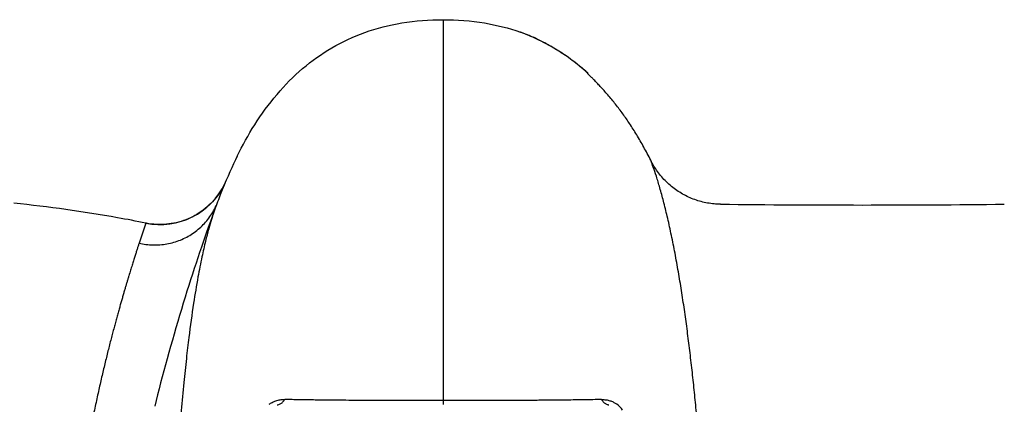
# Model space of a CAD drawing. Units: inches. Extents: x 41642 to 42692, y -15152 to -14124.
# Drawn here: x 42152 to 42159, y -14730 to -14727 of the extents above; entities that cross this region are included whole.
import ezdxf

# ---------------------------------------------------------------- set-up
doc = ezdxf.new("R2010")
doc.units = ezdxf.units.IN
doc.header["$MEASUREMENT"] = 0

msp = doc.modelspace()

# ---------------------------------------------------------------- linework, layer by layer
at = {"color": 0, "linetype": 'Continuous'}
for p, q in [((42154.8571, -14727.2586), (42154.8571, -14727.3706)), ((42155.3981, -14727.3463), (42155.397, -14727.3459)), ((42154.8571, -14727.3706), (42154.8571, -14729.9175)), ((42155.8677, -14727.6329), (42155.853, -14727.6198)), ((42155.8662, -14727.6316), (42155.853, -14727.6198)), ((42155.867, -14727.6323), (42155.8662, -14727.6316)), ((42155.8677, -14727.6329), (42155.867, -14727.6323)), ((42155.867, -14727.6323), (42155.8677, -14727.6329)), ((42155.8677, -14727.6329), (42155.8677, -14727.6329)), ((42155.8679, -14727.6331), (42155.8685, -14727.6337)), ((42155.8685, -14727.6337), (42155.8685, -14727.6337)), ((42153.3435, -14728.3807), (42153.3425, -14728.3832)), ((42153.3441, -14728.3795), (42153.3435, -14728.3807)), ((42153.2853, -14728.5264), (42153.2842, -14728.5293)), ((42153.2894, -14728.5156), (42153.2853, -14728.5264)), ((42153.2676, -14728.574), (42153.2675, -14728.5741)), ((42152.7829, -14728.6786), (42152.736, -14728.8187)), ((42154.8571, -14729.9175), (42154.8571, -14729.9455))]:
    msp.add_line(p, q, dxfattribs=at)
for points in [[(42155.3981, -14727.3463), (42155.3971, -14727.3459), (42155.397, -14727.3459)], [(42155.4083, -14727.3501), (42155.4039, -14727.3485), (42155.4008, -14727.3473), (42155.3988, -14727.3466), (42155.3981, -14727.3463)], [(42155.4083, -14727.3501), (42155.4039, -14727.3485), (42155.4008, -14727.3473), (42155.3988, -14727.3466), (42155.3981, -14727.3463)], [(42155.853, -14727.6198), (42155.8322, -14727.6018), (42155.8114, -14727.5844), (42155.7906, -14727.5676), (42155.7699, -14727.5515), (42155.7492, -14727.536), (42155.7287, -14727.5212), (42155.7084, -14727.507), (42155.6883, -14727.4935), (42155.6685, -14727.4806), (42155.649, -14727.4684), (42155.6299, -14727.4569), (42155.6112, -14727.446), (42155.5929, -14727.4357), (42155.5752, -14727.4261), (42155.5581, -14727.417), (42155.5415, -14727.4086), (42155.5256, -14727.4008), (42155.5105, -14727.3935), (42155.496, -14727.3868), (42155.4824, -14727.3807), (42155.4697, -14727.3751), (42155.4578, -14727.37), (42155.447, -14727.3655), (42155.4371, -14727.3614), (42155.4282, -14727.3579), (42155.4205, -14727.3548), (42155.4138, -14727.3522), (42155.4083, -14727.3501)], [(42155.8685, -14727.6337), (42155.8682, -14727.6334), (42155.868, -14727.6332), (42155.8677, -14727.6329)], [(42153.4205, -14728.2116), (42153.4079, -14728.2374), (42153.3953, -14728.2641), (42153.3825, -14728.2918), (42153.3697, -14728.3204), (42153.3567, -14728.3499), (42153.3441, -14728.3795)], [(42153.3425, -14728.3832), (42153.33, -14728.4133), (42153.3162, -14728.4471), (42153.3027, -14728.4813), (42153.2894, -14728.5156)], [(42153.3348, -14728.4017), (42153.3283, -14728.415), (42153.3202, -14728.4304), (42153.3115, -14728.4455), (42153.3022, -14728.4603), (42153.2925, -14728.4748), (42153.2823, -14728.4889), (42153.2716, -14728.5027), (42153.2604, -14728.5161), (42153.2488, -14728.529), (42153.2367, -14728.5416), (42153.2241, -14728.5537), (42153.2112, -14728.5654), (42153.1979, -14728.5767), (42153.1841, -14728.5874), (42153.1701, -14728.5977), (42153.1556, -14728.6075), (42153.1408, -14728.6167), (42153.1258, -14728.6255), (42153.1104, -14728.6337), (42153.0947, -14728.6414), (42153.0788, -14728.6485), (42153.0627, -14728.6551), (42153.0463, -14728.6611), (42153.0297, -14728.6665), (42153.013, -14728.6713), (42152.9961, -14728.6756), (42152.979, -14728.6793), (42152.9618, -14728.6823), (42152.9446, -14728.6848), (42152.9272, -14728.6866), (42152.9098, -14728.6879), (42152.8924, -14728.6886), (42152.875, -14728.6886), (42152.8576, -14728.688), (42152.8402, -14728.6869), (42152.8228, -14728.6851), (42152.8055, -14728.6827), (42152.7884, -14728.6797), (42152.7829, -14728.6786)], [(42153.3348, -14728.4017), (42153.3283, -14728.4151), (42153.3201, -14728.4305), (42153.3114, -14728.4456), (42153.3022, -14728.4604), (42153.2925, -14728.4749), (42153.2822, -14728.489), (42153.2715, -14728.5028), (42153.2603, -14728.5162), (42153.2486, -14728.5292), (42153.2365, -14728.5418), (42153.224, -14728.5539), (42153.211, -14728.5656), (42153.1976, -14728.5768), (42153.1839, -14728.5876), (42153.1698, -14728.5979), (42153.1553, -14728.6077), (42153.1405, -14728.6169), (42153.1254, -14728.6257), (42153.11, -14728.6339), (42153.0943, -14728.6416), (42153.0784, -14728.6487), (42153.0622, -14728.6552), (42153.0458, -14728.6612), (42153.0292, -14728.6666), (42153.0124, -14728.6715), (42152.9955, -14728.6757), (42152.9784, -14728.6794), (42152.9612, -14728.6824), (42152.944, -14728.6849), (42152.9266, -14728.6867), (42152.9092, -14728.6879), (42152.8917, -14728.6886), (42152.8743, -14728.6886), (42152.8568, -14728.688), (42152.8394, -14728.6868), (42152.8221, -14728.685), (42152.8048, -14728.6826), (42152.7876, -14728.6796), (42152.7829, -14728.6786)], [(42153.2842, -14728.5293), (42153.2764, -14728.5501), (42153.2676, -14728.574)], [(42153.2675, -14728.5741), (42153.2604, -14728.5937), (42153.2506, -14728.6206), (42153.2404, -14728.6489), (42153.2297, -14728.6788), (42153.2185, -14728.7102), (42153.207, -14728.7428), (42153.1953, -14728.7766), (42153.1831, -14728.8116), (42153.1709, -14728.8473), (42153.1586, -14728.8837), (42153.1461, -14728.9209), (42153.1336, -14728.9585), (42153.1211, -14728.9965), (42153.1086, -14729.035), (42153.096, -14729.0741), (42153.0833, -14729.114), (42153.0705, -14729.1545), (42153.0577, -14729.1957), (42153.0447, -14729.2378), (42153.0317, -14729.2806), (42153.0188, -14729.3236), (42153.006, -14729.3665), (42152.9934, -14729.4096), (42152.9809, -14729.4527), (42152.9685, -14729.4959), (42152.9562, -14729.5391), (42152.9442, -14729.5822), (42152.9323, -14729.6252), (42152.9206, -14729.6681), (42152.9091, -14729.7106), (42152.8978, -14729.7528), (42152.8868, -14729.7945), (42152.8761, -14729.8358), (42152.8656, -14729.8766), (42152.8553, -14729.917), (42152.8452, -14729.957)]]:
    msp.add_lwpolyline(points, dxfattribs=at)
for centre, radius, start, end in [((42154.9036, -14728.6792), 1.4217, 69.15661, 69.71062), ((42154.8984, -14728.6931), 1.4365, 66.31021, 69.15869), ((42154.8265, -14728.7824), 1.5509, 47.86426, 48.62071), ((42155.7303, -14726.2478), 1.3921, 275.53251, 275.67015), ((42155.9343, -14727.5612), 0.0979, 227.27562, 227.83325), ((42152.8825, -14728.1887), 0.5, 258.50938, 334.8512), ((42152.857, -14728.3703), 0.4568, 331.90521, 333.92099), ((42152.8572, -14728.3703), 0.4566, 333.92159, 335.74552), ((42157.7821, -14636.4064), 92.1458, 269.384482, 270.615518), ((42155.9718, -14730.0751), 0.1642, 33.39751, 53.21452)]:
    msp.add_arc(centre, radius, start, end, dxfattribs=at)
for points, start_tangent, end_tangent in [([(42153.4205, -14728.2116), (42153.5428, -14727.9927), (42153.6986, -14727.78), (42153.8774, -14727.6002), (42154.0808, -14727.4554), (42154.3104, -14727.3483), (42154.5685, -14727.2816), (42154.8571, -14727.2586)], (0.44194, 0.897044), (1, 0)), ([(42154.8571, -14727.2586), (42155.1457, -14727.2816), (42155.3962, -14727.3456)], (1, 0), (0.943056, -0.332633)), ([(42155.3966, -14727.3458), (42155.3962, -14727.3456)], (-0.937956, 0.346756), (-0.938057, 0.346481)), ([(42155.8518, -14727.6187), (42155.8185, -14727.5902), (42155.77, -14727.5515), (42155.7221, -14727.5165), (42155.6752, -14727.485), (42155.6298, -14727.4568), (42155.5864, -14727.4321), (42155.5458, -14727.4108), (42155.5087, -14727.3927), (42155.4759, -14727.3778), (42155.4755, -14727.3777)], (-0.750357, 0.661033), (-0.915717, 0.401824)), ([(42156.1579, -14727.9838), (42156.1353, -14727.9505), (42156.1114, -14727.9168), (42156.0864, -14727.8829), (42156.0604, -14727.8491), (42156.0335, -14727.8158), (42156.0064, -14727.7836), (42155.9796, -14727.7531), (42155.9539, -14727.725), (42155.9301, -14727.6999), (42155.9091, -14727.6786), (42155.8919, -14727.6614), (42155.8788, -14727.6485), (42155.8701, -14727.6398), (42155.8655, -14727.6349), (42155.8645, -14727.6334)], (-0.553956, 0.832546), (0.995671, 0.092952)), ([(42155.8679, -14727.6331), (42155.8674, -14727.6327), (42155.867, -14727.6323)], (-0.741079, 0.671418), (-0.741564, 0.670882)), ([(42156.3054, -14728.2404), (42156.2569, -14728.1475), (42156.2077, -14728.0622), (42156.1579, -14727.9838)], (-0.444893, 0.895584), (-0.553948, 0.832551)), ([(42156.7922, -14728.5469), (42156.7471, -14728.5447), (42156.7019, -14728.5386), (42156.657, -14728.5286), (42156.6128, -14728.5147), (42156.5695, -14728.497), (42156.5276, -14728.4755), (42156.4876, -14728.4504), (42156.4498, -14728.4219), (42156.4145, -14728.3903), (42156.3823, -14728.356), (42156.3532, -14728.3193), (42156.3275, -14728.2806), (42156.3054, -14728.2404)], (-0.999963, 0.008646), (-0.445115, 0.895473)), ([(42156.7109, -14731.3573), (42156.7031, -14731.1799), (42156.6948, -14731.0092), (42156.6859, -14730.8448), (42156.6765, -14730.6859), (42156.6665, -14730.5315), (42156.6557, -14730.3812), (42156.6443, -14730.2341), (42156.6321, -14730.09), (42156.619, -14729.9483), (42156.605, -14729.8086), (42156.5899, -14729.6706), (42156.5738, -14729.5341), (42156.5564, -14729.399), (42156.5377, -14729.2653), (42156.5174, -14729.1326), (42156.4955, -14729.0017), (42156.472, -14728.8733), (42156.4468, -14728.7484), (42156.4206, -14728.6311), (42156.3944, -14728.5249), (42156.3688, -14728.4313), (42156.3447, -14728.3517), (42156.3231, -14728.2875), (42156.3054, -14728.2404)], (-0.041417, 0.999142), (-0.369079, 0.929398)), ([(42152.7829, -14728.6786), (42152.5856, -14728.641), (42151.8635, -14728.5397)], (-0.979957, 0.199208), (-0.99445, 0.105206)), ([(42152.736, -14728.8187), (42152.7842, -14728.8274), (42152.8331, -14728.8311), (42152.882, -14728.8299), (42152.9305, -14728.8237), (42152.9781, -14728.8126), (42153.0242, -14728.7966), (42153.0683, -14728.7761), (42153.11, -14728.7511), (42153.1488, -14728.722), (42153.1843, -14728.6891), (42153.2161, -14728.6527), (42153.2439, -14728.6132), (42153.26, -14728.5854)], (0.973692, -0.227869), (0.470926, 0.882172)), ([(42153.2675, -14728.5741), (42153.2574, -14728.6027), (42153.2412, -14728.6529), (42153.232, -14728.6836), (42153.222, -14728.7186), (42153.2, -14728.8037), (42153.175, -14728.9133), (42153.1471, -14729.0545), (42153.1165, -14729.2374), (42153.0833, -14729.4764), (42153.066, -14729.6232), (42153.0483, -14729.7924), (42153.0304, -14729.9875), (42153.0126, -14730.2125), (42152.9953, -14730.4708), (42152.9788, -14730.7648), (42152.971, -14730.9254), (42152.9636, -14731.0949), (42152.9567, -14731.2728), (42152.9534, -14731.3647), (42152.9518, -14731.4114), (42152.9502, -14731.4586)], (-0.34427, -0.938871), (-0.032613, -0.999468)), ([(42152.736, -14728.8187), (42152.7328, -14728.8285), (42152.7295, -14728.8388), (42152.7261, -14728.8496), (42152.7225, -14728.8609), (42152.7188, -14728.8727), (42152.7149, -14728.8851), (42152.7108, -14728.8981), (42152.7065, -14728.9117), (42152.7021, -14728.9259), (42152.6974, -14728.9409), (42152.6925, -14728.9565), (42152.6875, -14728.9728), (42152.6822, -14728.99), (42152.6766, -14729.008), (42152.6709, -14729.0268), (42152.6649, -14729.0465), (42152.6586, -14729.0671), (42152.6521, -14729.0887), (42152.6454, -14729.1113), (42152.6384, -14729.1351), (42152.6311, -14729.1599), (42152.6235, -14729.186), (42152.6156, -14729.2134), (42152.6074, -14729.2422), (42152.5989, -14729.2723), (42152.59, -14729.304), (42152.5808, -14729.3372), (42152.5714, -14729.3719), (42152.5616, -14729.4082), (42152.5515, -14729.4463), (42152.5411, -14729.4862), (42152.5304, -14729.5281), (42152.5195, -14729.5713), (42152.5085, -14729.6156), (42152.4975, -14729.661), (42152.4864, -14729.7074), (42152.4753, -14729.7549), (42152.4641, -14729.8035), (42152.4528, -14729.8534), (42152.4415, -14729.9046), (42152.4302, -14729.9572), (42152.4188, -14730.0112), (42152.4074, -14730.0667), (42152.3958, -14730.1238), (42152.3843, -14730.1823), (42152.3727, -14730.2425), (42152.361, -14730.3045), (42152.3493, -14730.3683), (42152.3376, -14730.4342), (42152.3257, -14730.5023), (42152.3137, -14730.5728), (42152.3017, -14730.6456), (42152.2896, -14730.7209), (42152.2773, -14730.799), (42152.265, -14730.88), (42152.2527, -14730.9634), (42152.2407, -14731.0464), (42152.2293, -14731.1279), (42152.2184, -14731.2079), (42152.2079, -14731.2867), (42152.1978, -14731.3643), (42152.1881, -14731.441), (42152.1786, -14731.5167), (42152.1695, -14731.5915), (42152.1607, -14731.6654), (42152.1522, -14731.7385), (42152.1439, -14731.811), (42152.1358, -14731.8829), (42152.128, -14731.9543), (42152.1203, -14732.0252), (42152.1128, -14732.0954), (42152.1056, -14732.1651), (42152.0985, -14732.2344), (42152.0915, -14732.3034), (42152.0847, -14732.372), (42152.0781, -14732.4405), (42152.0716, -14732.5088), (42152.0653, -14732.5768), (42152.0592, -14732.6447), (42152.0531, -14732.7125), (42152.0473, -14732.7801), (42152.0416, -14732.8474), (42152.0361, -14732.9147), (42152.0307, -14732.9827), (42152.0255, -14733.0506), (42152.0207, -14733.116), (42152.0164, -14733.1772), (42152.0125, -14733.2332), (42152.0092, -14733.2833), (42152.0064, -14733.3275), (42152.0039, -14733.367), (42152.0018, -14733.4025), (42151.9999, -14733.4345), (42151.9983, -14733.4633), (42151.9969, -14733.4893), (42151.9956, -14733.5128), (42151.9944, -14733.534), (42151.9935, -14733.5529)], (-0.303965, -0.952683), (-0.053769, -0.998553)), ([(42153.644, -14729.9436), (42153.6541, -14729.9366), (42153.6652, -14729.9301), (42153.6775, -14729.9243), (42153.6908, -14729.9192), (42153.7054, -14729.915), (42153.7207, -14729.912), (42153.7364, -14729.9104), (42153.752, -14729.91)], (0.801405, 0.598123), (0.999804, -0.019797)), ([(42153.7004, -14729.947), (42153.7103, -14729.945), (42153.7199, -14729.9412), (42153.729, -14729.9357), (42153.7375, -14729.9286), (42153.7452, -14729.92), (42153.7519, -14729.91)], (0.993923, 0.110076), (0.509852, 0.860262)), ([(42154.8571, -14729.9175), (42154.791, -14729.9175), (42154.7213, -14729.9174), (42154.652, -14729.9174), (42154.586, -14729.9173), (42154.522, -14729.9172), (42154.4525, -14729.917), (42154.3748, -14729.9167), (42154.288, -14729.9163), (42154.2001, -14729.9158), (42154.1172, -14729.9151), (42154.0428, -14729.9144), (42153.9791, -14729.9137), (42153.9251, -14729.913), (42153.8787, -14729.9123), (42153.8362, -14729.9116), (42153.7938, -14729.9108), (42153.752, -14729.91)], (-1, 0.000001), (-0.999805, 0.019732)), ([(42155.9622, -14729.91), (42155.9023, -14729.9112), (42155.8412, -14729.9122), (42155.7787, -14729.9131), (42155.717, -14729.9139), (42155.6587, -14729.9146), (42155.6057, -14729.9151), (42155.5574, -14729.9155), (42155.5134, -14729.9158), (42155.4738, -14729.9161), (42155.4365, -14729.9163), (42155.3985, -14729.9165), (42155.3586, -14729.9167), (42155.3182, -14729.9168), (42155.2791, -14729.9169), (42155.2397, -14729.9171), (42155.1959, -14729.9172), (42155.1497, -14729.9173), (42155.1034, -14729.9173), (42155.0578, -14729.9174), (42155.0079, -14729.9174), (42154.9559, -14729.9175), (42154.9052, -14729.9175), (42154.8571, -14729.9175)], (-0.999805, -0.019732), (-1, -0.000001)), ([(42155.9622, -14729.91), (42155.9786, -14729.9104), (42155.9938, -14729.9121), (42156.0077, -14729.9148), (42156.0205, -14729.9183), (42156.0323, -14729.9225), (42156.0432, -14729.9272), (42156.0531, -14729.9325), (42156.0621, -14729.938), (42156.0701, -14729.9436)], (0.999804, 0.019788), (0.80141, -0.598116)), ([(42155.9622, -14729.91), (42155.9679, -14729.9186), (42155.9743, -14729.9263), (42155.9814, -14729.9329), (42155.989, -14729.9383), (42155.9969, -14729.9425), (42156.0052, -14729.9454), (42156.0137, -14729.947)], (0.509853, -0.860261), (0.993924, -0.110068))]:
    msp.add_spline(points, degree=3, dxfattribs=dict(at, start_tangent=start_tangent, end_tangent=end_tangent))

doc.saveas('drawing.dxf')
